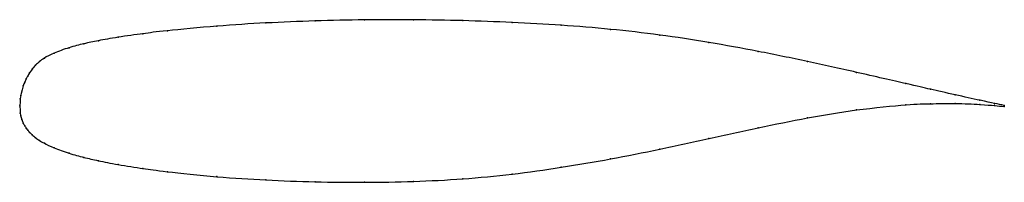
# Model space of a CAD drawing. Units: metres. Extents: x 0 to 1, y -0.08 to 0.09.
import ezdxf

# ---------------------------------------------------------------- set-up
doc = ezdxf.new("R2010")
doc.units = ezdxf.units.M

msp = doc.modelspace()

# ---------------------------------------------------------------- linework, layer by layer
at = {"color": 1}
msp.add_open_spline([(1, 0.0006), (0.993, 0.002), (0.9865, 0.0032), (0.9499, 0.0113), (0.9232, 0.0174), (0.9072, 0.021), (0.8481, 0.0347), (0.8005, 0.0452), (0.7499, 0.0557), (0.7, 0.0648), (0.65, 0.0724), (0.6, 0.0782), (0.55, 0.0823), (0.5, 0.0851), (0.45, 0.0869), (0.4, 0.0878), (0.35, 0.0877), (0.3001, 0.0867), (0.2495, 0.0845), (0.202, 0.0816), (0.1427, 0.0759), (0.1272, 0.0738), (0.0984, 0.0698), (0.0791, 0.0663), (0.0652, 0.0634), (0.0502, 0.0596), (0.0339, 0.0536), (0.024, 0.0484), (0.02, 0.0452), (0.0159, 0.0415), (0.0123, 0.0371), (0.01, 0.0338), (0.0079, 0.0303), (0.0065, 0.0277), (0.005, 0.0243), (0.0035, 0.0206), (0.0019, 0.0152), (0.0009, 0.0096), (0.0006, 0.0093), (-0.0001, -0.0031), (-0.0001, 0.0032), (0.0006, -0.0097), (0.0009, -0.0094), (0.0019, -0.0139), (0.0035, -0.0175), (0.005, -0.0202), (0.0065, -0.0226), (0.0079, -0.0244), (0.01, -0.0269), (0.0123, -0.0292), (0.0159, -0.0323), (0.02, -0.0351), (0.024, -0.0375), (0.0339, -0.0425), (0.0502, -0.0484), (0.0652, -0.0524), (0.0791, -0.0556), (0.0984, -0.0595), (0.1272, -0.0639), (0.1427, -0.0662), (0.202, -0.0725), (0.2495, -0.0754), (0.3001, -0.0774), (0.35, -0.0779), (0.4, -0.077), (0.45, -0.0745), (0.5, -0.0697), (0.55, -0.0626), (0.6, -0.0541), (0.65, -0.0441), (0.7, -0.0332), (0.7499, -0.0221), (0.8005, -0.0119), (0.8481, -0.0037), (0.9072, 0.002), (0.9232, 0.0022), (0.9499, 0.0028), (0.9865, 0.0011), (0.993, 0), (1, -0.0006)], degree=3, knots=[0, 0, 0, 0, 0.025316, 0.037975, 0.050633, 0.063291, 0.075949, 0.088608, 0.101266, 0.113924, 0.126582, 0.139241, 0.151899, 0.164557, 0.177215, 0.189873, 0.202532, 0.21519, 0.227848, 0.240506, 0.253165, 0.265823, 0.278481, 0.291139, 0.303797, 0.316456, 0.329114, 0.341772, 0.35443, 0.367089, 0.379747, 0.392405, 0.405063, 0.417722, 0.43038, 0.443038, 0.455696, 0.468354, 0.481013, 0.493671, 0.506329, 0.518987, 0.531646, 0.544304, 0.556962, 0.56962, 0.582278, 0.594937, 0.607595, 0.620253, 0.632911, 0.64557, 0.658228, 0.670886, 0.683544, 0.696203, 0.708861, 0.721519, 0.734177, 0.746835, 0.759494, 0.772152, 0.78481, 0.797468, 0.810127, 0.822785, 0.835443, 0.848101, 0.860759, 0.873418, 0.886076, 0.898734, 0.911392, 0.924051, 0.936709, 0.949367, 0.962025, 0.974684, 1, 1, 1, 1], dxfattribs=at)
for p in [(0.2, 0.0811), (0.25, 0.0844), (0.3, 0.0865), (0.35, 0.0876), (0.4, 0.0876), (0.45, 0.0868), (0.5, 0.0849), (0.55, 0.0821), (0.125, 0.0735), (0.15, 0.0765), (0.6, 0.0779), (0.65, 0.0721), (0.065, 0.0632), (0.08, 0.0664), (0.1, 0.0698), (0.7, 0.0646), (0.035, 0.0537), (0.05, 0.0592), (0.75, 0.0555), (0.016, 0.0414), (0.02, 0.0451), (0.025, 0.0487), (0.8, 0.0452), (0.008, 0.0304), (0.01, 0.0338), (0.0125, 0.0373), (0.85, 0.0341), (0.0035, 0.0203), (0.005, 0.0242), (0.0065, 0.0276), (0.9, 0.0227), (0.001, 0.0105), (0.002, 0.0152), (0.925, 0.017), (0.95, 0.0113), (0, 0), (0, 0), (0.0005, 0.0073), (0.9, 0.0011), (0.925, 0.0023), (0.95, 0.0025), (0.975, 0.0058), (0.975, 0.0015), (0.99, 0.0026), (0.99, 0.0004), (1, 0.0006), (0.0005, -0.0075), (0.85, -0.0041), (1, -0.0006), (0.001, -0.0102), (0.002, -0.0137), (0.0035, -0.0174), (0.8, -0.0122), (0.005, -0.0202), (0.0065, -0.0225), (0.008, -0.0245), (0.01, -0.0269), (0.0125, -0.0294), (0.75, -0.0223), (0.016, -0.0323), (0.02, -0.035), (0.025, -0.0379), (0.7, -0.0332), (0.035, -0.0426), (0.05, -0.0481), (0.65, -0.044), (0.065, -0.0523), (0.08, -0.0558), (0.1, -0.0596), (0.6, -0.0539), (0.125, -0.0636), (0.15, -0.0669), (0.5, -0.0693), (0.55, -0.0624), (0.2, -0.0719), (0.25, -0.0753), (0.3, -0.0771), (0.35, -0.0776), (0.4, -0.0767), (0.45, -0.0741)]:
    msp.add_point(p)

doc.saveas('drawing.dxf')
